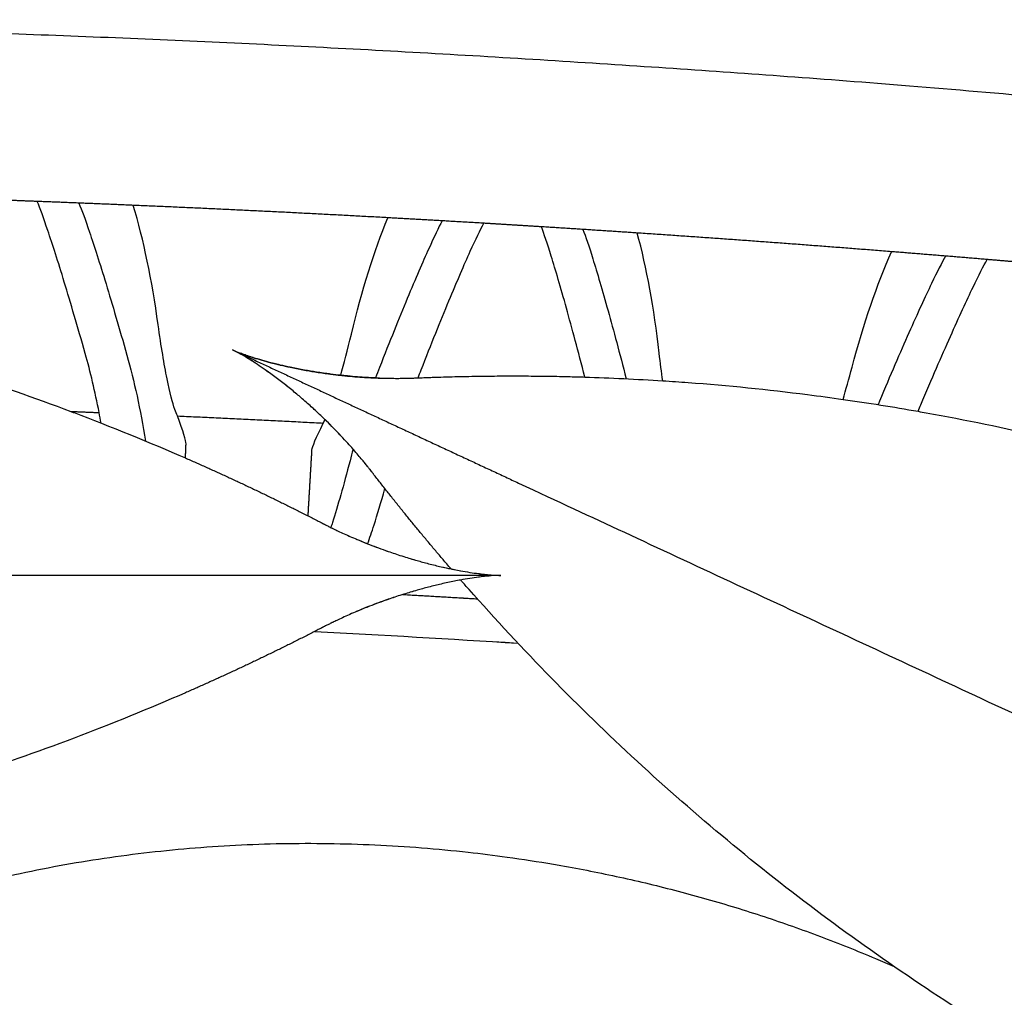
# Model space of a CAD drawing. Units: inches. Extents: x 134 to 399, y 73 to 262.
# Drawn here: x 236 to 259, y 128 to 151 of the extents above; entities that cross this region are included whole.
import ezdxf

# ---------------------------------------------------------------- set-up
doc = ezdxf.new("R2010")
doc.units = ezdxf.units.IN
doc.header["$MEASUREMENT"] = 0

# ---------------------------------------------------------------- blocks, each defined once
blk = doc.blocks.new('Godo-Divan-top')
blk.add_rational_spline([(-826.45, 256.76), (-839.73, 390.01), (-804.22, 519.12), (-755.18, 697.41), (-576.22, 743.95), (-519.65, 758.66), (-461.45, 764.06), (0, 806.83), (461.45, 764.06), (519.65, 758.66), (576.22, 743.95), (755.17, 697.41), (804.22, 519.12), (839.73, 390.01), (826.45, 256.76)], [0.997906574654, 0.982111647379, 1.00000005491, 0.865838022577, 0.999999926966, 0.996721002941, 0.999999926966, 0.995732124187, 0.999999926966, 0.996721002941, 0.999999926966, 0.865838054564, 0.99999999094, 0.98211158455, 0.997906510814], degree=2, knots=[2481.406815, 2481.406815, 2481.406815, 2751.625293, 2751.625293, 3102.687924, 3102.687924, 3221.337383, 3221.337383, 4145.549723, 4145.549723, 4264.199183, 4264.199183, 4615.261813, 4615.261813, 4885.480292, 4885.480292, 4885.480292])
for points, weights, degree in [([(188.55, 741.81), (181.62, 742.08), (174.7, 742.32)], [0.998226907926, 0.998200403816, 0.998175846964], 2), ([(211.58, 740.88), (200.06, 741.37), (188.55, 741.81)], [0.998320523902, 0.998271019027, 0.998226907926], 2), ([(272.66, 737.9), (242.13, 739.58), (211.58, 740.88)], [0.99862115804, 0.998451859435, 0.998320523902], 2), ([(295.67, 736.58), (284.17, 737.26), (272.66, 737.9)], [0.998754239388, 0.998684999541, 0.99862115804], 2), ([(309.5, 735.73), (302.59, 736.16), (295.67, 736.58)], [0.998839406158, 0.99879584804, 0.998754239388], 2), ([(332.51, 734.24), (321, 735.01), (309.5, 735.73)], [0.998989809313, 0.998911907279, 0.998839406158], 2), ([(393.49, 729.76), (363.01, 732.19), (332.51, 734.24)], [0.999441209634, 0.999196499585, 0.998989809313], 2), ([(416.47, 727.88), (404.98, 728.85), (393.49, 729.76)], [0.99963118924, 0.999533495795, 0.999441209634], 2), ([(429.61, 726.76), (423.04, 727.33), (416.47, 727.88)], [0.999744740457, 0.999687079942, 0.99963118924], 2), ([(196.59, 691.46), (199.99, 691.32), (203.39, 691.18)], [1.00136903087, 1.00138294255, 1.00139733627], 2), ([(222.18, 690.37), (239.68, 689.58), (257.18, 688.66)], [1.00148050179, 1.00156139554, 1.00165504649], 2), ([(258.51, 688.59), (258.51, 688.59), (258.51, 688.59)], [1.00166218306, 1.00166218961, 1.00166219616], 2), ([(276.27, 647.55), (282.23, 647.22), (288.18, 646.87), (294.14, 646.51)], [0.990571598338, 0.990571598389, 0.990571598441, 0.990571598494], 3)]:
    blk.add_rational_spline(points, weights, degree=degree)
for points, knots in [([(200.07, 705.33), (198.23, 711.8), (196.55, 717.52), (193.54, 727.38), (192.22, 731.51), (190.08, 737.82), (189.23, 740.15), (188.55, 741.81)], [0, 0, 0, 0, 53.014421, 53.014421, 106.030457, 106.030457, 153.706503, 153.706503, 153.706503, 153.706503]), ([(198.54, 741.42), (199.22, 739.76), (200.07, 737.44), (202.21, 731.13), (203.54, 726.99), (206.55, 717.13), (208.23, 711.42), (210.06, 704.94)], [-153.665717, -153.665717, -153.665717, -153.665717, -106.030451, -106.030451, -53.014411, -53.014411, 0, 0, 0, 0]), ([(285.69, 737.16), (284.85, 735.58), (283.77, 733.34), (281.03, 727.27), (279.31, 723.29), (275.35, 713.77), (273.12, 708.25), (270.67, 701.98)], [-153.665982, -153.665982, -153.665982, -153.665982, -106.030451, -106.030451, -53.014411, -53.014411, 0, 0, 0, 0]), ([(280.65, 701.39), (283.1, 707.66), (285.33, 713.18), (289.29, 722.7), (291.01, 726.68), (293.76, 732.76), (294.83, 734.99), (295.67, 736.58)], [0, 0, 0, 0, 53.014421, 53.014421, 106.030457, 106.030457, 153.708774, 153.708774, 153.708774, 153.708774]), ([(319.94, 699.7), (318.34, 705.92), (316.86, 711.43), (314.15, 721.18), (312.92, 725.34), (310.94, 731.71), (310.14, 734.06), (309.5, 735.73)], [1.973665, 1.973665, 1.973665, 1.973665, 53.014421, 53.014421, 106.030457, 106.030457, 153.706503, 153.706503, 153.706503, 153.706503]), ([(319.48, 735.1), (320.12, 733.42), (320.92, 731.07), (322.9, 724.71), (324.13, 720.55), (326.82, 710.86), (328.28, 705.43), (329.86, 699.3)], [-153.665717, -153.665717, -153.665717, -153.665717, -106.030451, -106.030451, -53.014411, -53.014411, -2.593851, -2.593851, -2.593851, -2.593851]), ([(406.5, 728.71), (405.62, 727.15), (404.49, 724.94), (401.6, 718.94), (399.78, 715), (395.6, 705.58), (393.23, 700.11), (390.62, 693.9)], [-153.665982, -153.665982, -153.665982, -153.665982, -106.030451, -106.030451, -53.014411, -53.014411, 0, 0, 0, 0]), ([(400.59, 693.07), (403.2, 699.28), (405.56, 704.74), (409.75, 714.16), (411.57, 718.1), (414.46, 724.11), (415.59, 726.32), (416.47, 727.88)], [0, 0, 0, 0, 53.014421, 53.014421, 106.030457, 106.030457, 153.710262, 153.710262, 153.710262, 153.710262]), ([(221.58, 691.94), (221, 693.44), (220.36, 695.9), (219.01, 702.71), (218.29, 707.03), (217.56, 712.23)], [12.392958, 12.392958, 12.392958, 12.392958, 46.660852, 46.660852, 80.927618, 80.927618, 80.927618, 80.927618]), ([(257.59, 689.49), (257.55, 689.53), (257.52, 689.56), (257.48, 689.6), (256.72, 690.33), (255.88, 691.13), (255, 691.94), (254.88, 692.06), (254.74, 692.18), (254.6, 692.3), (253.82, 693.01), (253, 693.75), (252.13, 694.5), (251.8, 694.78), (251.45, 695.08), (251.09, 695.38), (250.34, 696.01), (249.52, 696.69), (248.7, 697.35), (248.3, 697.67), (247.91, 697.98), (247.51, 698.29), (246.66, 698.95), (245.78, 699.61), (244.89, 700.26), (244.52, 700.53), (244.11, 700.83), (243.68, 701.13), (243.08, 701.55), (242.45, 701.99), (241.24, 702.8), (240.66, 703.18), (240.09, 703.55), (240.02, 703.59), (239.94, 703.64), (239.87, 703.68), (239.43, 703.96), (238.97, 704.24), (238.16, 704.73), (237.8, 704.94), (236.7, 705.56), (236.02, 705.91), (235.36, 706.22)], [998.159723, 998.159723, 998.159723, 998.159723, 999.0443, 999.0443, 999.0443, 1014.964937, 1014.964937, 1014.964937, 1017.298704, 1017.298704, 1017.298704, 1031.184436, 1031.184436, 1031.184436, 1036.53302, 1036.53302, 1036.53302, 1047.827375, 1047.827375, 1047.827375, 1053.174793, 1053.174793, 1053.174793, 1064.730748, 1064.730748, 1064.730748, 1069.581947, 1069.581947, 1069.581947, 1076.308755, 1076.308755, 1082.406745, 1082.406745, 1082.406745, 1083.195183, 1083.195183, 1083.195183, 1087.84275, 1087.84275, 1091.669157, 1091.669157, 1099.885393, 1099.885393, 1099.885393, 1099.885393]), ([(235.36, 706.22), (236.32, 705.77), (238.24, 704.88), (241.12, 703.54), (244, 702.2), (246.88, 700.86), (249.76, 699.52), (252.64, 698.18), (255.52, 696.85), (258.39, 695.51), (261.27, 694.17), (264.15, 692.83), (267.02, 691.49), (269.94, 690.14), (272.91, 688.75), (275.91, 687.36), (278.95, 685.95), (282.01, 684.52), (285.11, 683.08), (288.22, 681.63), (291.37, 680.17), (294.53, 678.7), (297.7, 677.22), (300.86, 675.75), (312.79, 670.2), (328.91, 662.7), (354.97, 650.58), (380.19, 638.85), (405.64, 627.01), (431.02, 615.2), (456.42, 603.39), (481.82, 591.57), (507.21, 579.76), (532.61, 567.94), (558.01, 556.13), (583.41, 544.31), (608.79, 532.5), (634.24, 520.67), (659.46, 508.93), (685.5, 496.82), (701.67, 489.3), (713.57, 483.76), (716.74, 482.29), (719.9, 480.81), (723.06, 479.35), (726.19, 477.89), (729.31, 476.44), (732.41, 475), (735.47, 473.57), (738.52, 472.16), (741.53, 470.76), (744.49, 469.38), (747.4, 468.02), (750.28, 466.69), (753.16, 465.35), (756.03, 464.01), (758.91, 462.67), (761.79, 461.33), (764.67, 459.99), (767.55, 458.65), (770.43, 457.31), (773.31, 455.97), (776.19, 454.63), (778.1, 453.74), (779.06, 453.29)], [1099.885393, 1099.885393, 1099.885393, 1099.885393, 1102.984688, 1106.083983, 1109.183277, 1112.282572, 1115.381866, 1118.481161, 1121.580455, 1124.67975, 1127.779044, 1130.878339, 1133.977633, 1137.076928, 1140.176223, 1143.275517, 1146.374812, 1149.474106, 1152.573401, 1155.672695, 1158.77199, 1161.871284, 1164.970579, 1168.069873, 1171.169168, 1199.599061, 1228.028954, 1256.458848, 1284.888741, 1313.318634, 1341.748527, 1370.17842, 1398.608314, 1427.038206, 1455.468098, 1483.897991, 1512.327883, 1540.757776, 1569.187668, 1597.617561, 1626.047453, 1629.146748, 1632.246042, 1635.345337, 1638.444632, 1641.543926, 1644.643221, 1647.742515, 1650.84181, 1653.941104, 1657.040399, 1660.139693, 1663.238988, 1666.338282, 1669.437577, 1672.536872, 1675.636166, 1678.735461, 1681.834755, 1684.93405, 1688.033344, 1691.132639, 1694.231933, 1697.331228, 1697.331228, 1697.331228, 1697.331228]), ([(246.84, 702.58), (246.58, 702.65), (246.31, 702.71), (246.05, 702.77), (245.61, 702.88), (245.12, 703.01), (244.6, 703.14), (243.9, 703.33), (243.16, 703.53), (241.76, 703.93), (241.09, 704.13), (240.44, 704.33), (240.36, 704.36), (240.28, 704.38), (240.2, 704.41), (239.71, 704.57), (239.2, 704.73), (238.3, 705.04), (237.92, 705.18), (236.73, 705.62), (236.02, 705.91), (235.36, 706.22)], [-37.932371, -37.932371, -37.932371, -37.932371, -35.116506, -35.116506, -35.116506, -30.271872, -30.271872, -30.271872, -23.547836, -23.547836, -17.444244, -17.444244, -17.444244, -16.679197, -16.679197, -16.679197, -12.037567, -12.037567, -8.214673, -8.214673, 0, 0, 0, 0]), ([(235.36, 706.22), (236.02, 705.91), (236.73, 705.62), (237.92, 705.18), (238.3, 705.04), (239.2, 704.73), (239.71, 704.56), (240.2, 704.41), (240.29, 704.38), (240.37, 704.35), (240.45, 704.33), (241.1, 704.13), (241.77, 703.93), (243.16, 703.53), (243.9, 703.32), (244.61, 703.14), (245.12, 703.01), (245.62, 702.88), (246.06, 702.77), (246.32, 702.71), (246.58, 702.64), (246.83, 702.58)], [0, 0, 0, 0, 8.216202, 8.216202, 12.042593, 12.042593, 16.69021, 16.69021, 16.69021, 17.478648, 17.478648, 17.478648, 23.576084, 23.576084, 30.303447, 30.303447, 30.303447, 35.154645, 35.154645, 35.154645, 37.943953, 37.943953, 37.943953, 37.943953]), ([(257.59, 689.49), (257.56, 689.52), (257.53, 689.55), (257.49, 689.58), (256.72, 690.33), (255.88, 691.13), (254.99, 691.95), (254.87, 692.06), (254.74, 692.18), (254.6, 692.3), (253.82, 693.02), (252.99, 693.75), (252.12, 694.51), (251.79, 694.79), (251.45, 695.08), (251.09, 695.38), (250.34, 696.01), (249.52, 696.69), (248.69, 697.35), (248.29, 697.67), (247.9, 697.98), (247.51, 698.29), (246.65, 698.95), (245.78, 699.61), (244.89, 700.26), (244.52, 700.53), (244.1, 700.83), (243.67, 701.13), (243.08, 701.55), (242.44, 701.99), (241.24, 702.8), (240.66, 703.18), (240.08, 703.55), (240.01, 703.59), (239.94, 703.64), (239.87, 703.69), (239.43, 703.96), (238.97, 704.24), (238.15, 704.73), (237.8, 704.94), (236.7, 705.56), (236.02, 705.91), (235.36, 706.22)], [990.348592, 990.348592, 990.348592, 990.348592, 991.067668, 991.067668, 991.067668, 1007.017886, 1007.017886, 1007.017886, 1009.319351, 1009.319351, 1009.319351, 1023.239464, 1023.239464, 1023.239464, 1028.542082, 1028.542082, 1028.542082, 1039.880842, 1039.880842, 1039.880842, 1045.189736, 1045.189736, 1045.189736, 1056.777512, 1056.777512, 1056.777512, 1061.622146, 1061.622146, 1061.622146, 1068.345617, 1068.345617, 1074.449774, 1074.449774, 1074.449774, 1075.214821, 1075.214821, 1075.214821, 1079.856401, 1079.856401, 1083.679312, 1083.679312, 1091.894018, 1091.894018, 1091.894018, 1091.894018]), ([(159.53, 703.9), (163.09, 702.84), (166.65, 701.75), (170.18, 700.62), (179.17, 697.76), (187.77, 694.78), (196.59, 691.46)], [1627.879251, 1627.879251, 1627.879251, 1627.879251, 1639.024491, 1639.024491, 1639.024491, 1666.996044, 1666.996044, 1666.996044, 1666.996044]), ([(246.83, 702.58), (247.64, 702.39), (248.45, 702.21), (249.26, 702.04), (249.75, 701.94), (250.24, 701.83), (250.74, 701.73), (251.78, 701.53), (252.82, 701.34), (253.79, 701.17), (254.25, 701.09), (254.7, 701.02), (255.13, 700.95), (256.26, 700.77), (257.36, 700.61), (258.4, 700.47), (258.59, 700.44), (258.77, 700.42), (258.93, 700.4), (259.76, 700.29), (260.58, 700.2), (261.36, 700.11)], [37.943953, 37.943953, 37.943953, 37.943953, 46.7106, 46.7106, 46.7106, 52.058018, 52.058018, 52.058018, 63.352373, 63.352373, 63.352373, 68.700958, 68.700958, 68.700958, 82.586689, 82.586689, 82.586689, 84.920456, 84.920456, 84.920456, 96.075026, 96.075026, 96.075026, 96.075026]), ([(261.36, 700.11), (260.58, 700.2), (259.76, 700.29), (258.92, 700.4), (258.76, 700.42), (258.59, 700.45), (258.4, 700.47), (257.35, 700.61), (256.25, 700.77), (255.12, 700.95), (254.69, 701.02), (254.24, 701.09), (253.79, 701.17), (252.82, 701.34), (251.77, 701.53), (250.73, 701.74), (250.23, 701.84), (249.74, 701.94), (249.26, 702.04), (248.45, 702.21), (247.65, 702.39), (246.84, 702.58)], [-96.020882, -96.020882, -96.020882, -96.020882, -84.876132, -84.876132, -84.876132, -82.574667, -82.574667, -82.574667, -68.654554, -68.654554, -68.654554, -63.351936, -63.351936, -63.351936, -52.013176, -52.013176, -52.013176, -46.704282, -46.704282, -46.704282, -37.932371, -37.932371, -37.932371, -37.932371]), ([(270.68, 699.45), (270.57, 699.46), (270.46, 699.46), (270.34, 699.46), (269.61, 699.49), (268.83, 699.52), (268.02, 699.57), (267.94, 699.57), (267.87, 699.58), (267.75, 699.58), (267.67, 699.59), (267.59, 699.59), (266.89, 699.63), (266.14, 699.68), (265.37, 699.74), (264.62, 699.8), (263.83, 699.87), (262.99, 699.95), (262.85, 699.96), (262.72, 699.97), (262.52, 699.99), (262.43, 700), (262.35, 700.01), (262.02, 700.04), (261.69, 700.08), (261.36, 700.11)], [-149.620672, -149.620672, -149.620672, -149.620672, -147.258787, -147.258787, -147.258787, -131.989316, -131.989316, -131.989316, -130.753152, -130.753152, -129.328003, -129.328003, -129.328003, -116.517892, -116.517892, -116.517892, -104.073409, -104.073409, -104.073409, -102.246668, -102.246668, -100.82635, -100.82635, -100.82635, -96.020882, -96.020882, -96.020882, -96.020882]), ([(261.36, 700.11), (261.69, 700.08), (262.01, 700.04), (262.33, 700.01), (262.42, 700), (262.52, 699.99), (262.75, 699.97), (262.88, 699.96), (263.01, 699.94), (263.82, 699.87), (264.59, 699.8), (265.33, 699.74), (266.12, 699.68), (266.89, 699.63), (267.61, 699.59), (267.67, 699.59), (267.73, 699.58), (267.85, 699.58), (267.92, 699.57), (267.99, 699.57), (268.81, 699.52), (269.6, 699.49), (270.33, 699.46), (270.99, 699.44), (271.61, 699.42), (272.18, 699.41), (272.26, 699.41), (272.32, 699.41), (272.38, 699.41), (273, 699.39), (273.58, 699.39), (274.12, 699.39), (274.66, 699.38), (275.16, 699.38), (275.62, 699.39), (276.03, 699.39), (276.4, 699.4), (276.74, 699.4), (276.78, 699.4), (276.83, 699.4), (276.86, 699.4), (277.23, 699.41), (277.56, 699.42), (277.86, 699.43), (278.15, 699.43), (278.41, 699.44), (278.63, 699.45), (278.84, 699.46), (279.03, 699.46), (279.16, 699.47), (279.23, 699.47), (279.29, 699.47), (279.38, 699.48), (279.42, 699.48), (279.44, 699.48), (279.46, 699.48), (279.47, 699.48), (279.47, 699.48)], [96.075026, 96.075026, 96.075026, 96.075026, 100.841597, 100.841597, 100.841597, 102.496341, 102.496341, 104.310542, 104.310542, 104.310542, 116.493183, 116.493183, 116.493183, 129.569531, 129.569531, 129.569531, 130.682253, 130.682253, 131.944462, 131.944462, 131.944462, 147.216219, 147.216219, 147.216219, 160.766634, 160.766634, 160.766634, 162.332396, 162.332396, 162.332396, 177.317302, 177.317302, 177.317302, 192.19933, 192.19933, 192.19933, 205.365849, 205.365849, 205.365849, 206.989503, 206.989503, 206.989503, 221.705285, 221.705285, 221.705285, 236.365176, 236.365176, 236.365176, 250.981324, 250.981324, 250.981324, 258.275851, 258.275851, 265.569152, 265.569152, 265.569152, 271.383722, 271.383722, 271.383722, 271.383722]), ([(279.47, 699.48), (279.48, 699.48), (279.49, 699.48), (279.5, 699.48), (279.53, 699.48), (279.56, 699.48), (279.6, 699.48), (279.63, 699.49), (279.67, 699.49)], [271.383722, 271.383722, 271.383722, 271.383722, 273.573577, 273.573577, 273.573577, 281.494794, 281.494794, 284.715665, 284.715665, 284.715665, 284.715665]), ([(279.74, 699.49), (279.77, 699.49), (279.82, 699.49), (279.92, 699.5), (279.92, 699.5), (279.92, 699.5)], [285.859232, 285.859232, 285.859232, 285.859232, 286.913344, 286.913344, 286.91995, 286.91995, 286.91995, 286.91995]), ([(279.92, 699.5), (279.97, 699.5), (280.04, 699.5), (280.27, 699.51), (280.42, 699.52), (280.6, 699.53), (280.98, 699.54), (281.56, 699.56), (282.39, 699.59), (282.89, 699.61), (283.32, 699.63), (284.16, 699.66), (285.19, 699.69), (286.03, 699.71), (286.94, 699.74), (287.84, 699.77), (288.75, 699.79), (289.65, 699.81), (290.56, 699.83), (291.46, 699.85), (292.37, 699.87), (293.28, 699.89), (294.18, 699.9), (295.08, 699.91), (295.99, 699.93), (296.89, 699.94), (297.8, 699.94), (298.7, 699.95), (299.61, 699.96), (300.51, 699.96), (301.42, 699.97), (302.32, 699.97), (303.23, 699.97), (304.13, 699.97), (305.04, 699.96), (305.94, 699.96), (306.85, 699.95), (307.76, 699.94), (308.66, 699.94), (309.57, 699.93), (310.48, 699.91), (311.39, 699.9), (312.29, 699.89), (313.2, 699.87), (314.11, 699.85), (315.01, 699.84), (315.92, 699.81), (317.23, 699.78), (318.58, 699.74), (319.94, 699.7)], [286.91995, 286.91995, 286.91995, 286.91995, 287.419023, 287.419023, 287.994582, 287.994582, 287.994582, 289.326965, 289.326965, 290.750828, 290.750828, 290.750828, 293.468631, 293.468631, 293.468631, 296.185868, 296.185868, 296.185868, 298.903026, 298.903026, 298.903026, 301.620159, 301.620159, 301.620159, 304.329362, 304.329362, 304.329362, 307.04637, 307.04637, 307.04637, 309.759994, 309.759994, 309.759994, 312.476528, 312.476528, 312.476528, 315.195946, 315.195946, 315.195946, 317.91822, 317.91822, 317.91822, 320.639247, 320.639247, 320.639247, 323.356866, 323.356866, 323.356866, 327.493564, 327.493564, 327.493564, 327.493564]), ([(338.62, 698.81), (340.69, 698.68), (342.73, 698.54), (344.7, 698.4), (354.4, 697.69), (363.72, 696.74), (373.37, 695.5), (376.21, 695.14), (379.06, 694.75), (381.9, 694.35)], [345.947891, 345.947891, 345.947891, 345.947891, 352.177706, 352.177706, 352.177706, 381.002529, 381.002529, 381.002529, 389.621547, 389.621547, 389.621547, 389.621547]), ([(196.59, 691.46), (196.86, 691.36), (197.12, 691.26), (197.39, 691.16), (205.94, 687.91), (215.67, 683.97), (224.09, 680.3), (224.91, 679.94), (225.74, 679.57), (226.57, 679.2), (227.4, 678.84), (228.23, 678.47), (229.06, 678.1), (229.89, 677.73), (230.71, 677.35), (231.54, 676.98), (232.36, 676.6), (233.19, 676.22), (234.01, 675.85), (234.83, 675.47), (235.66, 675.09), (236.48, 674.7), (237.3, 674.32), (238.12, 673.94), (238.93, 673.55), (239.75, 673.16), (240.57, 672.78), (241.39, 672.38), (242.2, 672), (243.02, 671.6), (243.83, 671.21), (244.64, 670.82), (245.46, 670.42), (246.27, 670.02), (247.09, 669.62), (247.9, 669.22), (248.71, 668.82), (249.52, 668.42), (250.33, 668.01), (251.14, 667.6), (251.9, 667.23), (252.81, 666.76), (253.57, 666.38), (253.95, 666.18), (254.39, 665.96), (255.13, 665.58), (255.65, 665.32), (255.98, 665.14), (256.14, 665.06), (256.28, 664.99), (256.48, 664.89), (256.54, 664.85), (256.68, 664.78), (256.73, 664.76), (256.75, 664.75)], [1666.996044, 1666.996044, 1666.996044, 1666.996044, 1667.849314, 1667.849314, 1667.849314, 1696.670153, 1696.670153, 1696.670153, 1699.387772, 1699.387772, 1699.387772, 1702.1088, 1702.1088, 1702.1088, 1704.831074, 1704.831074, 1704.831074, 1707.550492, 1707.550492, 1707.550492, 1710.267026, 1710.267026, 1710.267026, 1712.980649, 1712.980649, 1712.980649, 1715.697657, 1715.697657, 1715.697657, 1718.40686, 1718.40686, 1718.40686, 1721.123994, 1721.123994, 1721.123994, 1723.841151, 1723.841151, 1723.841151, 1726.558389, 1726.558389, 1726.558389, 1729.276192, 1729.276192, 1729.276192, 1730.700055, 1730.700055, 1732.032437, 1732.032437, 1732.032437, 1732.607997, 1732.607997, 1733.113676, 1733.113676, 1734.167789, 1734.167789, 1734.167789, 1734.167789]), ([(399.93, 691.48), (400.57, 691.36), (401.21, 691.25), (401.85, 691.14), (411.32, 689.44), (420.71, 687.5), (430.08, 685.31), (433.08, 684.61), (436.07, 683.88), (439.06, 683.13)], [407.868986, 407.868986, 407.868986, 407.868986, 409.825972, 409.825972, 409.825972, 438.649518, 438.649518, 438.649518, 447.897501, 447.897501, 447.897501, 447.897501]), ([(268.93, 676.83), (268.93, 676.83), (268.92, 676.84), (268.91, 676.85), (268.9, 676.86), (268.88, 676.89), (268.82, 676.97), (268.79, 677.02), (268.74, 677.07), (268.66, 677.17), (268.55, 677.32), (268.41, 677.49), (268.28, 677.66), (268.12, 677.87), (267.93, 678.09), (267.75, 678.32), (267.54, 678.58), (267.31, 678.87), (267.29, 678.9), (267.26, 678.93), (267.23, 678.97), (267.02, 679.22), (266.78, 679.51), (266.52, 679.83), (266.23, 680.19), (265.91, 680.57), (265.56, 680.98), (265.21, 681.39), (264.83, 681.83), (264.42, 682.3), (264.38, 682.34), (264.34, 682.39), (264.29, 682.45), (263.91, 682.88), (263.5, 683.34), (263.06, 683.82), (262.56, 684.37), (262.03, 684.95), (261.47, 685.55), (261.42, 685.6), (261.37, 685.65), (261.29, 685.74), (261.25, 685.78), (261.2, 685.83), (260.71, 686.35), (260.18, 686.9), (259.62, 687.47), (259.1, 688), (258.55, 688.55), (257.98, 689.11), (257.88, 689.21), (257.79, 689.3), (257.66, 689.42), (257.63, 689.46), (257.59, 689.49)], [828.501566, 828.501566, 828.501566, 828.501566, 834.316223, 834.316223, 834.316223, 841.609405, 841.609405, 848.904106, 848.904106, 848.904106, 863.520309, 863.520309, 863.520309, 878.180255, 878.180255, 878.180255, 892.896093, 892.896093, 892.896093, 894.519753, 894.519753, 894.519753, 907.686321, 907.686321, 907.686321, 922.568405, 922.568405, 922.568405, 937.553366, 937.553366, 937.553366, 939.119134, 939.119134, 939.119134, 952.669601, 952.669601, 952.669601, 967.941414, 967.941414, 967.941414, 969.203629, 969.203629, 970.316355, 970.316355, 970.316355, 983.392752, 983.392752, 983.392752, 995.575438, 995.575438, 995.575438, 997.389645, 997.389645, 998.159723, 998.159723, 998.159723, 998.159723]), ([(263.29, 683.57), (263.22, 683.65), (263.14, 683.73), (263.06, 683.82), (262.57, 684.36), (262.04, 684.94), (261.49, 685.53), (261.43, 685.58), (261.39, 685.63), (261.3, 685.73), (261.25, 685.78), (261.19, 685.84), (260.71, 686.35), (260.19, 686.89), (259.65, 687.44), (259.12, 687.98), (258.56, 688.54), (257.96, 689.13), (257.86, 689.23), (257.77, 689.32), (257.65, 689.43), (257.62, 689.46), (257.59, 689.49)], [942.263028, 942.263028, 942.263028, 942.263028, 944.635231, 944.635231, 944.635231, 959.904702, 959.904702, 959.904702, 961.140865, 961.140865, 962.566015, 962.566015, 962.566015, 975.376126, 975.376126, 975.376126, 987.820609, 987.820609, 987.820609, 989.64735, 989.64735, 990.348592, 990.348592, 990.348592, 990.348592]), ([(263.6, 679.64), (262.06, 673.68), (260.64, 668.73), (259.26, 664.42), (259.13, 664.01), (258.99, 663.62)], [55.751374, 55.751374, 55.751374, 55.751374, 95.858643, 95.858643, 100.241498, 100.241498, 100.241498, 100.241498]), ([(269.05, 676.67), (269.03, 676.7), (269.01, 676.72), (268.98, 676.76), (268.97, 676.78), (268.95, 676.8), (268.94, 676.81), (268.94, 676.82), (268.93, 676.83)], [815.169675, 815.169675, 815.169675, 815.169675, 818.390547, 818.390547, 826.31176, 826.31176, 826.31176, 828.501566, 828.501566, 828.501566, 828.501566]), ([(287.83, 653.68), (287.49, 654.09), (287.14, 654.49), (286.8, 654.89), (286.21, 655.58), (285.62, 656.27), (285.03, 656.96), (284.45, 657.65), (283.86, 658.34), (283.28, 659.03), (282.7, 659.73), (282.12, 660.42), (281.54, 661.12), (280.96, 661.81), (280.38, 662.51), (279.81, 663.21), (279.23, 663.9), (278.66, 664.6), (278.09, 665.3), (277.51, 666), (276.94, 666.71), (276.37, 667.41), (275.81, 668.12), (275.24, 668.82), (274.67, 669.53), (274.11, 670.24), (273.54, 670.95), (272.98, 671.66), (272.45, 672.32), (271.82, 673.12), (271.3, 673.79), (271.03, 674.13), (270.73, 674.52), (270.21, 675.18), (269.86, 675.63), (269.63, 675.93), (269.52, 676.07), (269.42, 676.19), (269.28, 676.37), (269.24, 676.43), (269.14, 676.55), (269.11, 676.59), (269.1, 676.61)], [783.099148, 783.099148, 783.099148, 783.099148, 784.689392, 784.689392, 784.689392, 787.40881, 787.40881, 787.40881, 790.125344, 790.125344, 790.125344, 792.838967, 792.838967, 792.838967, 795.555975, 795.555975, 795.555975, 798.265178, 798.265178, 798.265178, 800.982312, 800.982312, 800.982312, 803.699469, 803.699469, 803.699469, 806.416707, 806.416707, 806.416707, 809.13451, 809.13451, 809.13451, 810.558373, 810.558373, 811.890755, 811.890755, 811.890755, 812.466315, 812.466315, 812.971994, 812.971994, 814.026107, 814.026107, 814.026107, 814.026107]), ([(267.81, 659.71), (268.3, 661.01), (268.82, 662.53), (270.17, 666.73), (271.04, 669.63), (271.95, 672.95)], [132.744706, 132.744706, 132.744706, 132.744706, 150.64558, 150.64558, 176.17782, 176.17782, 176.17782, 176.17782]), ([(256.81, 664.72), (256.85, 664.7), (256.87, 664.69), (256.91, 664.66), (256.94, 664.65), (256.96, 664.64), (256.97, 664.63), (256.98, 664.63), (256.99, 664.62)], [1735.311357, 1735.311357, 1735.311357, 1735.311357, 1738.532225, 1738.532225, 1746.453427, 1746.453427, 1746.453427, 1748.619236, 1748.619236, 1748.619236, 1748.619236]), ([(256.99, 664.62), (256.99, 664.62), (257, 664.62), (257.02, 664.61), (257.03, 664.6), (257.07, 664.58), (257.15, 664.54), (257.2, 664.51), (257.26, 664.48), (257.38, 664.42), (257.55, 664.34), (257.74, 664.24), (257.94, 664.14), (258.17, 664.02), (258.43, 663.89), (258.69, 663.76), (258.99, 663.62), (259.32, 663.45), (259.36, 663.44), (259.39, 663.42), (259.44, 663.4), (259.73, 663.25), (260.07, 663.09), (260.45, 662.91), (260.86, 662.72), (261.31, 662.51), (261.8, 662.28), (262.29, 662.06), (262.82, 661.82), (263.39, 661.57), (263.44, 661.54), (263.5, 661.52), (263.57, 661.49), (264.1, 661.26), (264.67, 661.01), (265.27, 660.76), (265.95, 660.47), (266.67, 660.17), (267.43, 659.86), (267.5, 659.84), (267.56, 659.81), (267.68, 659.77), (267.74, 659.74), (267.79, 659.72), (268.46, 659.46), (269.18, 659.18), (269.93, 658.9), (270.62, 658.64), (271.35, 658.37), (272.11, 658.1), (272.23, 658.06), (272.36, 658.01), (272.58, 657.94), (272.67, 657.9), (272.76, 657.87), (273.76, 657.53), (274.86, 657.16), (276, 656.79), (276.16, 656.74), (276.33, 656.69), (276.51, 656.63), (277.52, 656.32), (278.58, 656), (279.68, 655.69), (280.1, 655.57), (280.54, 655.45), (280.99, 655.32), (281.94, 655.07), (282.96, 654.8), (283.99, 654.55), (284.49, 654.43), (284.98, 654.31), (285.47, 654.2), (286.52, 653.96), (287.59, 653.73), (288.67, 653.52), (289.12, 653.43), (289.62, 653.33), (290.14, 653.24), (290.86, 653.11), (291.62, 652.98), (293.05, 652.75), (293.74, 652.65), (294.41, 652.56), (294.5, 652.55), (294.58, 652.54), (294.67, 652.53), (295.19, 652.46), (295.72, 652.4), (296.67, 652.3), (297.07, 652.27), (298.34, 652.17), (299.1, 652.13), (299.82, 652.13)], [43.042601, 43.042601, 43.042601, 43.042601, 48.875181, 48.875181, 48.875181, 56.167565, 56.167565, 63.461469, 63.461469, 63.461469, 78.076073, 78.076073, 78.076073, 92.734415, 92.734415, 92.734415, 107.448643, 107.448643, 107.448643, 109.072125, 109.072125, 109.072125, 122.237253, 122.237253, 122.237253, 137.117709, 137.117709, 137.117709, 152.101031, 152.101031, 152.101031, 153.666628, 153.666628, 153.666628, 167.215612, 167.215612, 167.215612, 182.485755, 182.485755, 182.485755, 183.747831, 183.747831, 184.860436, 184.860436, 184.860436, 197.935403, 197.935403, 197.935403, 210.116756, 210.116756, 210.116756, 211.930765, 211.930765, 213.585335, 213.585335, 213.585335, 229.505972, 229.505972, 229.505972, 231.839739, 231.839739, 231.839739, 245.725471, 245.725471, 245.725471, 251.074055, 251.074055, 251.074055, 262.36841, 262.36841, 262.36841, 267.715828, 267.715828, 267.715828, 279.271783, 279.271783, 279.271783, 284.122982, 284.122982, 284.122982, 290.84979, 290.84979, 296.94778, 296.94778, 296.94778, 297.736218, 297.736218, 297.736218, 302.383785, 302.383785, 306.210192, 306.210192, 314.426428, 314.426428, 314.426428, 314.426428]), ([(264.95, 660.89), (265.05, 660.85), (265.15, 660.8), (265.26, 660.76), (265.94, 660.47), (266.66, 660.18), (267.41, 659.87), (267.48, 659.85), (267.55, 659.82), (267.66, 659.77), (267.73, 659.75), (267.81, 659.72), (268.46, 659.46), (269.16, 659.19), (269.89, 658.91), (270.59, 658.65), (271.33, 658.38), (272.13, 658.1), (272.26, 658.05), (272.38, 658.01), (272.57, 657.94), (272.66, 657.91), (272.74, 657.88), (273.75, 657.53), (274.86, 657.16), (276.01, 656.79), (276.16, 656.74), (276.33, 656.69), (276.51, 656.64), (277.52, 656.32), (278.59, 656), (279.69, 655.69), (280.11, 655.57), (280.55, 655.45), (280.99, 655.33), (281.94, 655.07), (282.97, 654.8), (284, 654.55), (284.5, 654.43), (284.98, 654.31), (285.47, 654.2), (286.25, 654.02), (287.04, 653.85), (287.84, 653.68)], [942.276554, 942.276554, 942.276554, 942.276554, 944.635231, 944.635231, 944.635231, 959.904702, 959.904702, 959.904702, 961.140865, 961.140865, 962.566015, 962.566015, 962.566015, 975.376126, 975.376126, 975.376126, 987.820608, 987.820608, 987.820608, 989.647349, 989.647349, 991.067668, 991.067668, 991.067668, 1007.017886, 1007.017886, 1007.017886, 1009.319351, 1009.319351, 1009.319351, 1023.239464, 1023.239464, 1023.239464, 1028.542082, 1028.542082, 1028.542082, 1039.880842, 1039.880842, 1039.880842, 1045.189736, 1045.189736, 1045.189736, 1053.766137, 1053.766137, 1053.766137, 1053.766137]), ([(299.82, 652.13), (298.77, 652.13), (296.65, 652.13), (293.47, 652.13), (290.3, 652.13), (287.12, 652.13), (283.95, 652.13), (280.77, 652.13), (277.6, 652.13), (274.42, 652.13), (271.25, 652.13), (268.07, 652.13), (264.91, 652.13), (261.69, 652.13), (258.42, 652.13), (255.11, 652.13), (251.76, 652.13), (248.38, 652.13), (244.96, 652.13), (241.53, 652.13), (238.06, 652.13), (234.57, 652.13), (231.07, 652.13), (227.59, 652.13), (214.43, 652.13), (196.65, 652.13), (167.91, 652.13), (140.09, 652.13), (112.03, 652.13), (84.03, 652.13), (56.02, 652.13), (28.01, 652.13), (0, 652.13), (-28.01, 652.13), (-56.02, 652.13), (-84.04, 652.13), (-112.03, 652.13), (-140.1, 652.13), (-167.92, 652.13), (-196.64, 652.13), (-214.46, 652.13), (-227.59, 652.13), (-231.09, 652.13), (-234.58, 652.13), (-238.05, 652.13), (-241.52, 652.13), (-244.95, 652.13), (-248.37, 652.13), (-251.75, 652.13), (-255.11, 652.13), (-258.43, 652.13), (-261.69, 652.13), (-264.91, 652.13), (-268.08, 652.13), (-271.25, 652.13), (-274.43, 652.13), (-277.6, 652.13), (-280.78, 652.13), (-283.95, 652.13), (-287.13, 652.13), (-290.3, 652.13), (-293.48, 652.13), (-296.65, 652.13), (-298.77, 652.13), (-299.83, 652.13)], [314.426428, 314.426428, 314.426428, 314.426428, 317.525723, 320.625018, 323.724312, 326.823607, 329.922901, 333.022196, 336.12149, 339.220785, 342.320079, 345.419374, 348.518668, 351.617963, 354.717258, 357.816552, 360.915847, 364.015141, 367.114436, 370.21373, 373.313025, 376.412319, 379.511614, 382.610908, 385.710203, 414.140096, 442.569989, 470.999883, 499.429776, 527.859669, 556.289562, 584.719455, 613.149349, 641.579241, 670.009133, 698.439026, 726.868918, 755.298811, 783.728703, 812.158596, 840.588488, 843.687783, 846.787077, 849.886372, 852.985667, 856.084961, 859.184256, 862.28355, 865.382845, 868.482139, 871.581434, 874.680728, 877.780023, 880.879317, 883.978612, 887.077907, 890.177201, 893.276496, 896.37579, 899.475085, 902.574379, 905.673674, 908.772968, 911.872263, 911.872263, 911.872263, 911.872263]), ([(299.82, 652.13), (299.1, 652.13), (298.34, 652.1), (297.07, 652), (296.67, 651.96), (295.72, 651.86), (295.19, 651.8), (294.67, 651.73), (294.58, 651.72), (294.5, 651.71), (294.41, 651.7), (293.74, 651.61), (293.05, 651.51), (291.62, 651.28), (290.86, 651.15), (290.14, 651.02), (289.62, 650.93), (289.12, 650.83), (288.67, 650.75), (287.59, 650.53), (286.52, 650.3), (285.47, 650.06), (284.98, 649.95), (284.49, 649.83), (283.99, 649.71), (282.96, 649.46), (281.94, 649.19), (280.99, 648.94), (280.54, 648.82), (280.1, 648.69), (279.68, 648.57), (278.58, 648.26), (277.52, 647.94), (276.51, 647.63), (276.33, 647.57), (276.16, 647.52), (276, 647.47), (274.86, 647.11), (273.76, 646.74), (272.76, 646.39), (272.67, 646.36), (272.58, 646.33), (272.36, 646.25), (272.23, 646.2), (272.11, 646.16), (271.35, 645.89), (270.62, 645.62), (269.93, 645.36), (269.18, 645.08), (268.46, 644.81), (267.79, 644.54), (267.74, 644.52), (267.68, 644.5), (267.56, 644.45), (267.5, 644.42), (267.43, 644.4), (266.67, 644.09), (265.95, 643.79), (265.27, 643.51), (264.67, 643.25), (264.1, 643.01), (263.57, 642.78), (263.5, 642.75), (263.44, 642.72), (263.39, 642.7), (262.82, 642.45), (262.29, 642.21), (261.8, 641.98), (261.31, 641.76), (260.86, 641.54), (260.45, 641.35), (260.07, 641.17), (259.73, 641.01), (259.44, 640.86), (259.39, 640.84), (259.36, 640.82), (259.32, 640.81), (258.99, 640.65), (258.69, 640.5), (258.43, 640.37), (258.17, 640.24), (257.94, 640.12), (257.74, 640.02), (257.55, 639.93), (257.38, 639.84), (257.26, 639.78), (257.2, 639.75), (257.15, 639.72), (257.07, 639.68), (257.03, 639.66), (257.02, 639.65), (257, 639.65), (256.99, 639.64), (256.99, 639.64)], [1091.893512, 1091.893512, 1091.893512, 1091.893512, 1100.110033, 1100.110033, 1103.936574, 1103.936574, 1108.584372, 1108.584372, 1108.584372, 1109.37284, 1109.37284, 1109.37284, 1115.470514, 1115.470514, 1122.198138, 1122.198138, 1122.198138, 1127.049525, 1127.049525, 1127.049525, 1138.605931, 1138.605931, 1138.605931, 1143.953557, 1143.953557, 1143.953557, 1155.248351, 1155.248351, 1155.248351, 1160.597144, 1160.597144, 1160.597144, 1174.483417, 1174.483417, 1174.483417, 1176.817274, 1176.817274, 1176.817274, 1192.738532, 1192.738532, 1192.738532, 1194.393165, 1194.393165, 1196.207245, 1196.207245, 1196.207245, 1208.389073, 1208.389073, 1208.389073, 1221.464549, 1221.464549, 1221.464549, 1222.577197, 1222.577197, 1223.839322, 1223.839322, 1223.839322, 1239.11006, 1239.11006, 1239.11006, 1252.659571, 1252.659571, 1252.659571, 1254.225229, 1254.225229, 1254.225229, 1269.209135, 1269.209135, 1269.209135, 1284.090171, 1284.090171, 1284.090171, 1297.255811, 1297.255811, 1297.255811, 1298.879356, 1298.879356, 1298.879356, 1313.594157, 1313.594157, 1313.594157, 1328.25307, 1328.25307, 1328.25307, 1342.868243, 1342.868243, 1342.868243, 1350.162284, 1350.162284, 1357.455098, 1357.455098, 1357.455098, 1363.277234, 1363.277234, 1363.277234, 1363.277234]), ([(287.84, 653.68), (288.12, 653.63), (288.4, 653.57), (288.68, 653.52), (289.12, 653.43), (289.63, 653.33), (290.15, 653.24), (290.86, 653.11), (291.62, 652.98), (293.06, 652.75), (293.75, 652.65), (294.42, 652.56), (294.5, 652.55), (294.59, 652.54), (294.67, 652.53), (295.19, 652.46), (295.72, 652.4), (296.67, 652.3), (297.07, 652.27), (298.34, 652.17), (299.1, 652.13), (299.82, 652.13)], [1053.766137, 1053.766137, 1053.766137, 1053.766137, 1056.777006, 1056.777006, 1056.777006, 1061.621639, 1061.621639, 1061.621639, 1068.34511, 1068.34511, 1074.449268, 1074.449268, 1074.449268, 1075.214315, 1075.214315, 1075.214315, 1079.855895, 1079.855895, 1083.678805, 1083.678805, 1091.893512, 1091.893512, 1091.893512, 1091.893512]), ([(290.14, 651.02), (289.63, 650.93), (289.12, 650.83), (288.68, 650.75), (287.59, 650.53), (286.52, 650.3), (285.47, 650.06), (284.98, 649.95), (284.5, 649.83), (284, 649.71), (282.97, 649.46), (281.94, 649.19), (280.99, 648.94), (280.55, 648.82), (280.11, 648.69), (279.69, 648.58), (278.59, 648.26), (277.52, 647.94), (276.51, 647.63), (276.33, 647.57), (276.16, 647.52), (276.01, 647.47), (274.86, 647.1), (273.75, 646.73), (272.74, 646.38), (272.66, 646.35), (272.57, 646.32), (272.38, 646.26), (272.26, 646.21), (272.13, 646.16), (271.33, 645.88), (270.59, 645.61), (269.89, 645.35), (269.16, 645.07), (268.46, 644.8), (267.81, 644.55), (267.73, 644.52), (267.66, 644.49), (267.55, 644.44), (267.48, 644.42), (267.41, 644.39), (266.66, 644.09), (265.94, 643.79), (265.26, 643.5), (265.15, 643.46), (265.05, 643.42), (264.95, 643.37)], [2485.173771, 2485.173771, 2485.173771, 2485.173771, 2490.006477, 2490.006477, 2490.006477, 2501.594254, 2501.594254, 2501.594254, 2506.903149, 2506.903149, 2506.903149, 2518.241909, 2518.241909, 2518.241909, 2523.544528, 2523.544528, 2523.544528, 2537.464642, 2537.464642, 2537.464642, 2539.766108, 2539.766108, 2539.766108, 2555.716326, 2555.716326, 2555.716326, 2557.136644, 2557.136644, 2558.963386, 2558.963386, 2558.963386, 2571.407869, 2571.407869, 2571.407869, 2584.217981, 2584.217981, 2584.217981, 2585.643131, 2585.643131, 2586.879295, 2586.879295, 2586.879295, 2602.148767, 2602.148767, 2602.148767, 2604.507446, 2604.507446, 2604.507446, 2604.507446]), ([(726.11, 459.73), (725.97, 459.73), (725.82, 459.73), (725.68, 459.72), (724.78, 459.7), (723.87, 459.68), (722.96, 459.66), (722.06, 459.64), (721.15, 459.63), (720.25, 459.61), (719.34, 459.6), (718.44, 459.59), (717.53, 459.58), (716.63, 459.57), (715.72, 459.56), (714.81, 459.55), (713.91, 459.55), (713, 459.55), (712.1, 459.55), (711.19, 459.55), (710.29, 459.55), (709.39, 459.55), (708.48, 459.55), (707.58, 459.56), (706.67, 459.57), (705.77, 459.58), (704.86, 459.59), (703.95, 459.6), (703.05, 459.61), (702.14, 459.63), (701.23, 459.64), (700.33, 459.66), (699.42, 459.68), (698.51, 459.7), (689.33, 459.92), (678.86, 460.45), (669.73, 461.11), (660.03, 461.83), (650.7, 462.78), (641.06, 464.01), (631.56, 465.23), (622, 466.69), (612.58, 468.38), (603.11, 470.07), (593.72, 472.02), (584.36, 474.2), (575, 476.39), (565.7, 478.81), (556.47, 481.48), (547.25, 484.14), (538.08, 487.04), (529, 490.17), (519.92, 493.31), (510.94, 496.67), (502.03, 500.27), (493.12, 503.87), (484.29, 507.7), (475.58, 511.75), (466.86, 515.81), (458.25, 520.09), (449.76, 524.59), (441.27, 529.08), (432.89, 533.8), (424.64, 538.72), (416.4, 543.65), (408.29, 548.78), (400.31, 554.12), (392.34, 559.46), (384.48, 565.02), (376.79, 570.76), (369.08, 576.51), (361.55, 582.45), (354.15, 588.59), (346.79, 594.71), (339.51, 601.08), (332.46, 607.57), (325.3, 614.15), (318.57, 620.67), (311.78, 627.63), (305.39, 634.18), (298.23, 641.86), (292.15, 648.73), (291.56, 649.41), (290.96, 650.09), (290.36, 650.78), (290.29, 650.86), (290.22, 650.94), (290.14, 651.02)], [1993.364061, 1993.364061, 1993.364061, 1993.364061, 1993.790973, 1993.790973, 1993.790973, 1996.508059, 1996.508059, 1996.508059, 1999.225134, 1999.225134, 1999.225134, 2001.942208, 2001.942208, 2001.942208, 2004.659285, 2004.659285, 2004.659285, 2007.376363, 2007.376363, 2007.376363, 2010.087947, 2010.087947, 2010.087947, 2012.802404, 2012.802404, 2012.802404, 2015.519708, 2015.519708, 2015.519708, 2018.239829, 2018.239829, 2018.239829, 2020.962743, 2020.962743, 2020.962743, 2049.785564, 2049.785564, 2049.785564, 2078.60987, 2078.60987, 2078.60987, 2107.431303, 2107.431303, 2107.431303, 2136.252512, 2136.252512, 2136.252512, 2165.074283, 2165.074283, 2165.074283, 2193.896236, 2193.896236, 2193.896236, 2222.701153, 2222.701153, 2222.701153, 2251.544181, 2251.544181, 2251.544181, 2280.38574, 2280.38574, 2280.38574, 2309.212477, 2309.212477, 2309.212477, 2338.010029, 2338.010029, 2338.010029, 2366.832975, 2366.832975, 2366.832975, 2395.656521, 2395.656521, 2395.656521, 2424.479963, 2424.479963, 2424.479963, 2453.304787, 2453.304787, 2453.304787, 2482.125626, 2482.125626, 2482.125626, 2484.843245, 2484.843245, 2484.843245, 2485.172594, 2485.172594, 2485.172594, 2485.172594]), ([(256.75, 639.52), (256.73, 639.5), (256.68, 639.48), (256.54, 639.41), (256.48, 639.38), (256.28, 639.27), (256.14, 639.2), (255.98, 639.12), (255.65, 638.95), (255.13, 638.68), (254.39, 638.3), (253.95, 638.08), (253.57, 637.88), (252.81, 637.5), (251.9, 637.04), (251.14, 636.66), (250.33, 636.25), (249.52, 635.85), (248.71, 635.44), (247.9, 635.04), (247.09, 634.64), (246.27, 634.24), (245.46, 633.84), (244.64, 633.45), (243.83, 633.05), (243.02, 632.66), (242.2, 632.27), (241.39, 631.88), (240.57, 631.49), (239.75, 631.1), (238.93, 630.71), (238.12, 630.33), (237.3, 629.94), (236.48, 629.56), (235.66, 629.18), (234.83, 628.8), (234.01, 628.42), (233.19, 628.04), (232.36, 627.66), (231.54, 627.29), (230.71, 626.91), (229.89, 626.54), (229.06, 626.17), (228.23, 625.79), (227.4, 625.43), (226.57, 625.06), (225.74, 624.69), (224.91, 624.33), (224.09, 623.96), (215.67, 620.29), (205.94, 616.35), (197.39, 613.11), (188.3, 609.66), (179.44, 606.59), (170.18, 603.64), (161.05, 600.73), (151.77, 598.03), (142.51, 595.58), (133.21, 593.13), (123.87, 590.93), (114.46, 588.96), (105.06, 587), (95.6, 585.28), (86.11, 583.8), (76.62, 582.32), (67.11, 581.09), (57.56, 580.1), (48, 579.11), (38.42, 578.37), (28.82, 577.87), (19.22, 577.38), (9.61, 577.13), (0, 577.13), (-9.61, 577.13), (-19.23, 577.38), (-28.83, 577.87), (-38.42, 578.37), (-47.99, 579.11), (-57.54, 580.1), (-67.1, 581.09), (-76.63, 582.32), (-86.12, 583.8), (-95.61, 585.28), (-105.07, 587), (-114.47, 588.97), (-123.88, 590.93), (-133.21, 593.13), (-142.51, 595.58), (-151.77, 598.03), (-161.05, 600.73), (-170.18, 603.64), (-179.44, 606.59), (-188.3, 609.66), (-197.4, 613.11), (-205.95, 616.35), (-215.67, 620.29), (-224.09, 623.96), (-224.92, 624.33), (-225.75, 624.69), (-226.58, 625.06), (-227.41, 625.43), (-228.24, 625.8), (-229.07, 626.17), (-229.89, 626.54), (-230.72, 626.91), (-231.54, 627.29), (-232.37, 627.66), (-233.19, 628.04), (-234.01, 628.41), (-234.83, 628.79), (-235.65, 629.17), (-236.47, 629.55), (-237.29, 629.94), (-238.11, 630.32), (-238.93, 630.71), (-239.75, 631.1), (-240.57, 631.48), (-241.39, 631.87), (-242.2, 632.27), (-243.02, 632.66), (-243.83, 633.05), (-244.65, 633.45), (-245.46, 633.84), (-246.28, 634.24), (-247.09, 634.64), (-247.9, 635.04), (-248.71, 635.44), (-249.52, 635.85), (-250.33, 636.25), (-251.14, 636.66), (-251.9, 637.04), (-252.82, 637.5), (-253.57, 637.88), (-253.95, 638.08), (-254.4, 638.3), (-255.14, 638.68), (-255.65, 638.95), (-255.99, 639.12), (-256.15, 639.2), (-256.28, 639.27), (-256.49, 639.38), (-256.55, 639.41), (-256.69, 639.48), (-256.73, 639.5), (-256.76, 639.52)], [1377.752707, 1377.752707, 1377.752707, 1377.752707, 1378.806819, 1378.806819, 1379.312498, 1379.312498, 1379.888058, 1379.888058, 1379.888058, 1381.22044, 1381.22044, 1382.644303, 1382.644303, 1382.644303, 1385.362106, 1385.362106, 1385.362106, 1388.079344, 1388.079344, 1388.079344, 1390.796501, 1390.796501, 1390.796501, 1393.513635, 1393.513635, 1393.513635, 1396.222838, 1396.222838, 1396.222838, 1398.939845, 1398.939845, 1398.939845, 1401.653469, 1401.653469, 1401.653469, 1404.370003, 1404.370003, 1404.370003, 1407.089421, 1407.089421, 1407.089421, 1409.811695, 1409.811695, 1409.811695, 1412.532723, 1412.532723, 1412.532723, 1415.250341, 1415.250341, 1415.250341, 1444.071181, 1444.071181, 1444.071181, 1472.896004, 1472.896004, 1472.896004, 1501.719447, 1501.719447, 1501.719447, 1530.542993, 1530.542993, 1530.542993, 1559.365938, 1559.365938, 1559.365938, 1588.16349, 1588.16349, 1588.16349, 1616.990228, 1616.990228, 1616.990228, 1645.831787, 1645.831787, 1645.831787, 1674.674814, 1674.674814, 1674.674814, 1703.479732, 1703.479732, 1703.479732, 1732.301685, 1732.301685, 1732.301685, 1761.123456, 1761.123456, 1761.123456, 1789.944665, 1789.944665, 1789.944665, 1818.766098, 1818.766098, 1818.766098, 1847.590404, 1847.590404, 1847.590404, 1876.413225, 1876.413225, 1876.413225, 1879.136139, 1879.136139, 1879.136139, 1881.85626, 1881.85626, 1881.85626, 1884.573563, 1884.573563, 1884.573563, 1887.288021, 1887.288021, 1887.288021, 1889.999605, 1889.999605, 1889.999605, 1892.716683, 1892.716683, 1892.716683, 1895.433759, 1895.433759, 1895.433759, 1898.150834, 1898.150834, 1898.150834, 1900.867909, 1900.867909, 1900.867909, 1903.584995, 1903.584995, 1903.584995, 1906.302143, 1906.302143, 1906.302143, 1909.019835, 1909.019835, 1909.019835, 1910.443566, 1910.443566, 1911.776081, 1911.776081, 1911.776081, 1912.353383, 1912.353383, 1912.861353, 1912.861353, 1913.915362, 1913.915362, 1913.915362, 1913.915362]), ([(256.99, 639.64), (256.98, 639.63), (256.97, 639.63), (256.96, 639.63), (256.94, 639.61), (256.91, 639.6), (256.87, 639.58), (256.85, 639.57), (256.81, 639.55)], [1363.277234, 1363.277234, 1363.277234, 1363.277234, 1365.467068, 1365.467068, 1365.467068, 1373.388274, 1373.388274, 1376.60914, 1376.60914, 1376.60914, 1376.60914]), ([(110.31, 554.15), (110.32, 554.16), (110.35, 554.17), (110.52, 554.26), (110.64, 554.32), (110.87, 554.44), (110.99, 554.51), (111.35, 554.69), (111.69, 554.87), (111.93, 554.99), (112.52, 555.3), (113.33, 555.71), (113.93, 556.01), (114.6, 556.35), (115.27, 556.69), (115.94, 557.02), (116.61, 557.36), (117.29, 557.69), (117.96, 558.01), (118.64, 558.34), (119.32, 558.67), (120, 558.99), (120.68, 559.32), (121.36, 559.64), (122.05, 559.95), (122.73, 560.27), (123.42, 560.59), (124.11, 560.9), (124.79, 561.21), (125.49, 561.53), (126.18, 561.83), (126.87, 562.14), (127.56, 562.45), (128.26, 562.75), (128.96, 563.05), (129.65, 563.35), (130.35, 563.65), (131.05, 563.95), (131.75, 564.24), (132.45, 564.53), (133.16, 564.83), (133.86, 565.12), (134.57, 565.4), (135.27, 565.69), (135.98, 565.97), (136.69, 566.26), (136.92, 566.35), (137.15, 566.44), (137.38, 566.53), (137.86, 566.72), (138.34, 566.91), (138.83, 567.1), (139.55, 567.37), (140.27, 567.65), (140.98, 567.92), (147.45, 570.36), (154.43, 572.71), (161.05, 574.69), (167.95, 576.75), (174.8, 578.53), (181.83, 580.09), (188.9, 581.67), (196.06, 583.01), (203.23, 584.1), (210.48, 585.21), (217.76, 586.06), (225.07, 586.68), (232.44, 587.3), (239.84, 587.68), (247.23, 587.82), (254.68, 587.95), (262.13, 587.85), (269.57, 587.5), (273.3, 587.33), (277.03, 587.1), (284.49, 586.51), (288.22, 586.16), (291.94, 585.74), (295.06, 585.4), (298.17, 585.01), (304.99, 584.06), (308.71, 583.49), (312.41, 582.86), (313.01, 582.76), (313.61, 582.65), (314.21, 582.55), (316.57, 582.13), (318.92, 581.69), (321.28, 581.22), (323.63, 580.76), (325.99, 580.27), (328.33, 579.76), (330.68, 579.24), (333.01, 578.71), (335.35, 578.15), (337.68, 577.59), (340, 577), (342.32, 576.39), (344.64, 575.79), (346.95, 575.15), (349.25, 574.5), (351.55, 573.85), (353.85, 573.17), (356.13, 572.47), (358.42, 571.77), (360.69, 571.04), (362.96, 570.3), (365.22, 569.55), (367.49, 568.78), (369.74, 567.98), (371.98, 567.19), (374.22, 566.38), (376.45, 565.54), (378.67, 564.7), (380.88, 563.84), (383.09, 562.96), (385.29, 562.08), (387.48, 561.18), (389.66, 560.25), (391.16, 559.61), (392.66, 558.97), (394.15, 558.31)], [206.394133, 206.394133, 206.394133, 206.394133, 206.903553, 206.903553, 207.365936, 207.365936, 207.75718, 207.75718, 208.689742, 208.689742, 208.689742, 210.935572, 210.935572, 210.935572, 213.185484, 213.185484, 213.185484, 215.439631, 215.439631, 215.439631, 217.698004, 217.698004, 217.698004, 219.960587, 219.960587, 219.960587, 222.22736, 222.22736, 222.22736, 224.498304, 224.498304, 224.498304, 226.773396, 226.773396, 226.773396, 229.052614, 229.052614, 229.052614, 231.331247, 231.331247, 231.331247, 233.616482, 233.616482, 233.616482, 235.908226, 235.908226, 235.908226, 236.647127, 236.647127, 236.647127, 238.206377, 238.206377, 238.206377, 240.510847, 240.510847, 240.510847, 261.697381, 261.697381, 261.697381, 283.174033, 283.174033, 283.174033, 304.954774, 304.954774, 304.954774, 326.957918, 326.957918, 326.957918, 349.157299, 349.157299, 349.157299, 371.50719, 371.50719, 371.50719, 382.712041, 382.712041, 393.955549, 393.955549, 393.955549, 403.359821, 403.359821, 414.624899, 414.624899, 414.624899, 416.450977, 416.450977, 416.450977, 423.644173, 423.644173, 423.644173, 430.852153, 430.852153, 430.852153, 438.04821, 438.04821, 438.04821, 445.239496, 445.239496, 445.239496, 452.424243, 452.424243, 452.424243, 459.600716, 459.600716, 459.600716, 466.761175, 466.761175, 466.761175, 473.923579, 473.923579, 473.923579, 481.064984, 481.064984, 481.064984, 488.191746, 488.191746, 488.191746, 495.302283, 495.302283, 495.302283, 500.193937, 500.193937, 500.193937, 500.193937])]:
    blk.add_open_spline(points, degree=3, knots=knots)
for points, degree in [([(217.56, 712.23), (216.05, 723.06), (214.07, 732.62), (211.58, 740.88)], 3), ([(263.91, 709.97), (266.47, 720.59), (269.37, 729.91), (272.66, 737.9)], 3), ([(337.79, 705.45), (336.54, 716.31), (334.79, 725.92), (332.51, 734.24)], 3), ([(384.06, 702.06), (386.89, 712.62), (390.01, 721.86), (393.49, 729.76)], 3), ([(261.36, 700.11), (262.15, 702.91), (263, 706.2), (263.91, 709.97)], 3), ([(203.39, 691.18), (202.41, 696.24), (201.3, 700.95), (200.07, 705.33)], 3), ([(210.06, 704.94), (211.81, 698.76), (213.3, 691.89), (214.54, 684.35)], 3), ([(338.62, 698.81), (338.34, 700.84), (338.06, 703.05), (337.79, 705.45)], 3), ([(270.67, 701.98), (270.35, 701.16), (270.03, 700.33), (269.72, 699.49)], 3), ([(381.9, 694.35), (382.58, 696.64), (383.3, 699.21), (384.06, 702.06)], 3), ([(279.67, 699.49), (279.68, 699.49), (279.71, 699.49), (279.74, 699.49)], 3), ([(279.92, 699.5), (280.16, 700.14), (280.41, 700.77), (280.65, 701.39)], 3), ([(319.94, 699.7), (326.02, 699.51), (332.48, 699.19), (338.62, 698.81)], 3), ([(381.9, 694.35), (387.93, 693.49), (393.95, 692.53), (399.93, 691.48)], 3), ([(390.62, 693.9), (390.51, 693.63), (390.4, 693.36), (390.28, 693.09)], 3), ([(399.93, 691.48), (400.15, 692.01), (400.37, 692.55), (400.59, 693.07)], 3), ([(203.87, 688.66), (203.71, 689.51), (203.56, 690.35), (203.39, 691.18)], 3), ([(222.18, 690.37), (222, 690.86), (221.8, 691.39), (221.58, 691.94)], 3), ([(224.25, 683.68), (224.28, 684.43), (223.58, 686.66), (222.18, 690.37)], 3), ([(254.47, 682.2), (254.52, 682.95), (255.42, 685.11), (257.18, 688.66)], 3), ([(257.18, 688.66), (257.31, 688.93), (257.45, 689.2), (257.59, 689.49)], 3), ([(224.12, 680.29), (224.18, 681.98), (224.25, 683.68)], 2), ([(253.54, 666.39), (254, 674.3), (254.47, 682.2)], 2), ([(264.33, 682.4), (264.08, 681.49), (263.84, 680.57), (263.6, 679.64)], 3), ([(269.1, 676.61), (269.08, 676.64), (269.06, 676.66), (269.05, 676.67)], 3), ([(256.75, 664.75), (256.78, 664.73), (256.8, 664.72), (256.81, 664.72)], 3), ([(287.84, 653.68), (287.84, 653.68), (287.84, 653.68), (287.83, 653.68)], 3), ([(290.14, 651.02), (290.14, 651.02), (290.14, 651.02), (290.14, 651.02)], 3), ([(276.26, 647.55), (276.26, 647.55), (276.26, 647.55), (276.26, 647.55)], 3), ([(276.26, 647.55), (282.22, 647.21), (288.18, 646.86), (294.14, 646.5)], 3), ([(255.16, 638.69), (271.4, 637.84), (287.65, 636.9), (303.88, 635.88)], 3), ([(255.16, 638.69), (271.4, 637.84), (287.64, 636.9), (303.88, 635.89)], 3), ([(256.81, 639.55), (256.8, 639.54), (256.78, 639.53), (256.75, 639.52)], 3)]:
    blk.add_open_spline(points, degree=degree)

msp = doc.modelspace()

# ---------------------------------------------------------------- block references
at = {"xscale": 0.1, "yscale": 0.1, "zscale": 0.1}
msp.add_blockref('Godo-Divan-top', (217.391, 72.553), dxfattribs=at)

doc.saveas('drawing.dxf')
